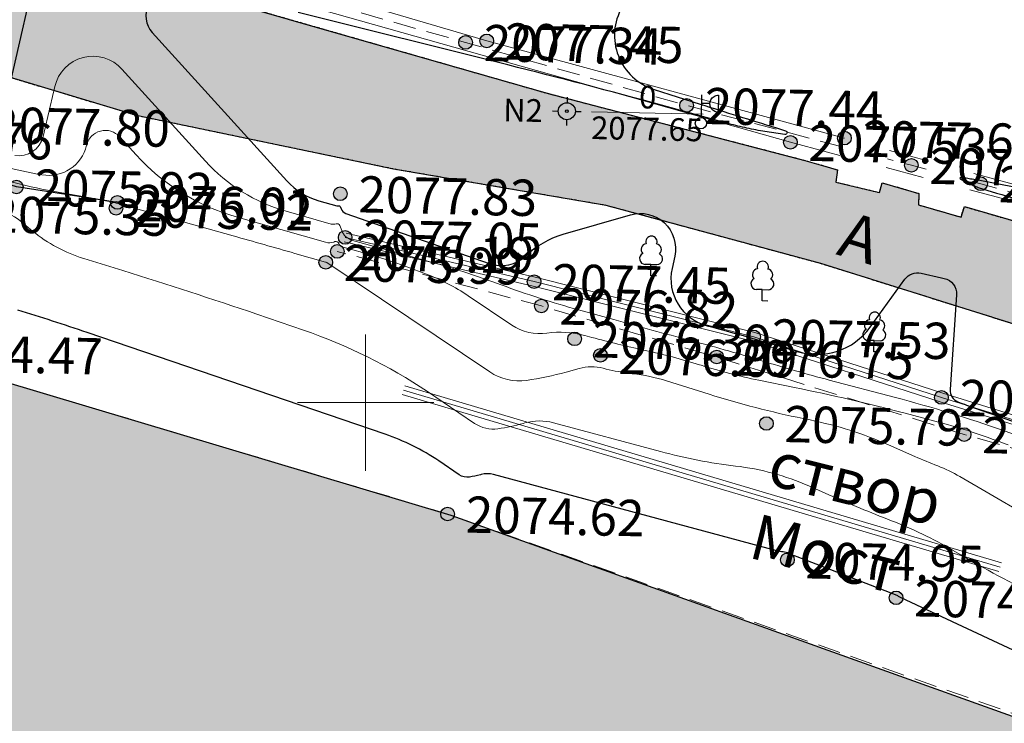
# Model space of a CAD drawing. Units: metres. Extents: x 4724 to 4963, y 51916 to 52283.
# Drawn here: x 4835 to 4878, y 52136 to 52167 of the extents above; entities that cross this region are included whole.
import ezdxf
from ezdxf.enums import TextEntityAlignment as Align

# ---------------------------------------------------------------- set-up
doc = ezdxf.new("R2010")
doc.units = ezdxf.units.M
for name, pattern in [('g_02x1', [3, 2, -1]), ('g_187', [8.200000002980232, 0, 0.2000000029802322, -8]), ('M5_001', [1.5, 1, -0.5])]:
    doc.linetypes.add(name, pattern=pattern)
for name, color, linetype in [('Eg.Situation.0', 7, 'Continuous'), ('Eg.Surface.01_Геодезические пункты', 7, 'Continuous'), ('Eg.Surface.07_Объекты электропередачи', 7, 'Continuous'), ('Eg.Surface.10_Границы покрытий и угодий', 7, 'Continuous'), ('Eg.Surface.11_Гидрография', 7, 'Continuous'), ('Eg.Surface.12_Рельеф', 7, 'Continuous'), ('Eg.Surface.13_Растительность', 7, 'Continuous'), ('Eg.Surface.14_Ограждения', 7, 'Continuous'), ('Eg.Surface.Горизонтали', 7, 'Continuous'), ('Eg.Surface.Отметки высоты поверхности', 7, 'Continuous'), ('Eg.Surface.Структурные линии', 7, 'Continuous'), ('Сетка', 7, 'Continuous')]:
    doc.layers.add(name, color=color, linetype=linetype)
doc.styles.add('D431.ttf', font='d431.ttf')
doc.styles.add('LIKE36', font='pragmai')
doc.styles.add('pragmai.shx', font='pragmai.shx')
doc.styles.get("Standard").update_dxf_attribs({"font": 'SPDS.shx', "oblique": 15, "height": 2})
doc.linetypes.add('g_473', pattern='A,0,-7.5,[25,GUGK_2005.shx,S=0.800000011920929,R=0,X=0,Y=-0.4000000059604645],-0.5,[25,GUGK_2005.shx,S=0.800000011920929,R=0,X=0,Y=-0.4000000059604645],0', length=8)

# ---------------------------------------------------------------- blocks, each defined once
blk = doc.blocks.new('g_005_1')
h = blk.add_hatch(color=255)
edge = h.paths.add_edge_path()
edge.add_arc((0, 0), 0.675000011920929, 0, 360.0002559047228)
edge = h.paths.add_edge_path(flags=16)
edge.add_arc((0, 0), 0.2000000029802322, 0, 360.0002559047228)
at = {"color": 0}
for p, q in [((0, 1.25), (0, 0.75)), ((-1.25, 0), (-0.75, 0)), ((0.75, 0), (1.25, 0)), ((0, -0.75), (0, -1.25))]:
    blk.add_line(p, q, dxfattribs=at)
for radius in [0.75, 0.125]:
    blk.add_circle((0, 0), radius, dxfattribs=at)
at = {"lineweight": 20, "style": 'LIKE36', "flags": 8}
blk.add_attdef('Номер пункта', text='', height=2, dxfattribs=at).set_placement((-1.967714564446192, 8.78917815851666e-17), align=Align.MIDDLE_RIGHT)
blk.add_attdef('Отметка центра и земли', text='', height=2, dxfattribs=at).set_placement((2.177346149458002, 0), align=Align.MIDDLE_LEFT)
blk = doc.blocks.new('altitude_mark')
at = {"linetype": 'ByBlock', "lineweight": -2}
blk.add_hatch(color=0, dxfattribs=at).paths.add_polyline_path([(-0.3, 0, 1), (0.3, 0, 1)])
at = {"color": 0, "linetype": 'ByBlock', "lineweight": -2}
blk.add_circle((0, 0), 0.3, dxfattribs=at)
at = {"color": 0, "linetype": 'ByBlock', "lineweight": 15, "flags": 12}
blk.add_attdef('number', text='', height=1.600000023841858, dxfattribs=at).set_placement((-0.5, -0), align=Align.MIDDLE_RIGHT)
blk.add_attdef('z', text='', height=1.600000023841858, dxfattribs=at).set_placement((0.5, 0), align=Align.MIDDLE_LEFT)
blk = doc.blocks.new('g_367_1')
at = {"color": 0, "flags": 128}
for points in [[(0, 0.99423149460381), (-0.513141325947899, 0.99423149460381)], [(0, 0.99423149460381), (0.513141325947899, 0.99423149460381)], [(0, 0), (0, 0.99423149460381)], [(0.5, 0), (0, 0)]]:
    blk.add_lwpolyline(points, dxfattribs=at)
at = {"color": 0}
for centre, start, end in [((0, 3), 90.0000025044782, 202.241969625969), ((0, 3), 337.7580454009, 90.0000025044782), ((-0.393723183091652, 2.31553474191162), 97.9406506599408, 227.819662029833), ((0.393723183091652, 2.31553474191162), 312.180352997036, 82.0593543490156), ((-0.513141325947799, 1.49423149460381), 115.634597214317, 270.000000683245), ((0.513141325947799, 1.49423149460381), 270.000000683245, 64.36540779463898)]:
    blk.add_arc(centre, 0.5, start, end, dxfattribs=at)
blk = doc.blocks.new('g_111_1b')
h = blk.add_hatch(color=0)
edge = h.paths.add_edge_path()
edge.add_arc((0, 0), 0.5, 0, 360.0000100179126)
at = {"color": 0, "flags": 128}
for points in [[(0, 2.5), (3.061515884555943e-17, 0.5)], [(0.75, 1.75), (0, 1.75)]]:
    blk.add_lwpolyline(points, dxfattribs=at)
blk.add_lwpolyline([(1.5, 1), (1.397875013177815, 1.006985540472752), (1.297652421632232, 1.027812034489151), (1.201199182615319, 1.06209152387091), (1.110312037473424, 1.109185446590134), (1.02668404175546, 1.168216531971686), (0.9518730267914064, 1.23808514258601), (0.887272580242168, 1.31748975841385), (0.8340860861982182, 1.404951221701637), (0.7933043084108844, 1.498840290871761), (0.7656869342382577, 1.597407990210525), (0.7517484231070956, 1.698818189976497), (0.75, 1.75), (0.7517484231070957, 1.801181810023504), (0.765686934238258, 1.902592009789476), (0.7933043084108848, 2.00115970912824), (0.8340860861982188, 2.095048778298365), (0.8872725802421687, 2.182510241586151), (0.9518730267914072, 2.261914857413991), (1.026684041755461, 2.331783468028315), (1.110312037473425, 2.390814553409867), (1.201199182615319, 2.43790847612909), (1.297652421632232, 2.472187965510849), (1.397875013177815, 2.493014459527248), (1.5, 2.5)], close=True, dxfattribs=at)
at = {"color": 0}
blk.add_circle((0, 0), 0.5, dxfattribs=at)
blk = doc.blocks.new('axes_intersection')
at = {"color": 92, "linetype": 'ByBlock', "lineweight": -2}
for p, q in [((0, -3), (0, 3)), ((-3, 0), (3, 0))]:
    blk.add_line(p, q, dxfattribs=at)

msp = doc.modelspace()

# ---------------------------------------------------------------- hatches: boundary and pattern name
at = {"true_color": 0xffbdff}
h = msp.add_hatch(color=211, dxfattribs=at)
h.dxf.hatch_style = 1
h.paths.add_polyline_path([(4889.734605610864, 52190.60459123739), (4889.38368699004, 52190.48140099832), (4889.1461200123, 52184.20872388967), (4888.831683993833, 52173.82721124776), (4888.071798027056, 52159.04141985067), (4886.510850012796, 52157.42352281698), (4886.454662043702, 52156.73114453328), (4886.198880390149, 52156.19620958289), (4885.356259540539, 52156.17251268347), (4883.623685077649, 52156.53797594031), (4876.384122089367, 52158.63825670203), (4876.231991962414, 52158.17689195593), (4874.356595233899, 52158.71712938269), (4874.379056171399, 52159.21995225867), (4872.756009296399, 52159.69082323035), (4872.637448505383, 52159.26122728308), (4870.715756610852, 52159.72428575476), (4870.785184101086, 52160.26258531531), (4856.333749959871, 52164.11428232168), (4835.030820087414, 52170.22814622839), (4811.078030780774, 52177.85027757605), (4810.24744471348, 52178.22238709868), (4810.216984680927, 52174.39321803778), (4812.494275001953, 52173.78039282824), (4819.012493996093, 52172.4223043349), (4821.098507790039, 52171.71242922809), (4822.002896217773, 52169.35419959094), (4827.900479225586, 52166.26403540637), (4839.964348701904, 52162.63845795657), (4851.226097969482, 52160.29627031352), (4860.594849495361, 52158.69203228023), (4870.059853462646, 52156.12525135543), (4878.658570198486, 52153.43013137843), (4884.026082901428, 52152.62934917476), (4888.149977354477, 52153.1437081721), (4890.248019961784, 52154.93042820956), (4890.969098032015, 52156.47974763998), (4891.493156970041, 52158.18378435262), (4891.85999900152, 52162.71914087423), (4892.148231089609, 52169.29934297689), (4892.384058058756, 52176.56115900167), (4895.118993103998, 52176.97897611745), (4895.747864068048, 52176.97897611745), (4895.759094059961, 52175.64196287283), (4898.948368847864, 52175.52211843618), (4899.038207829492, 52176.85538564809), (4905.472907841699, 52176.7430323232), (4908.051494420069, 52176.6829756368), (4908.15630513479, 52177.49192510732), (4917.904746830957, 52177.15673624166), (4919.787082493799, 52177.18241678365), (4920.112211049097, 52176.77152238973), (4920.403119862573, 52175.92405115255), (4920.441945851343, 52174.64461027273), (4923.223890126245, 52174.60700594076), (4923.254602253931, 52176.99005781301), (4923.149789631861, 52179.16223608144), (4919.541267216699, 52179.16223608144), (4914.245460331934, 52179.20249735006), (4908.769038975733, 52179.51708780416), (4906.043931782739, 52179.72681509145), (4905.87922650625, 52179.9253080953), (4903.954109967249, 52180.0622719396), (4898.985172093408, 52180.1216601003), (4892.711432993906, 52180.49617277273), (4892.726405919092, 52183.522241937), (4893.010895073908, 52187.4999760259), (4893.981475174921, 52187.52672706731), (4901.485149205225, 52187.2972038854), (4907.177610219019, 52186.97833310255), (4907.059076130884, 52189.59872995504), (4907.021462, 52190.430277), (4912.911782, 52193.599196), (4916.924578740234, 52196.02604070459), (4921.536302, 52199.127015), (4920.925509526367, 52203.42552343164), (4915.141203953857, 52199.78806081568), (4907.620952, 52196.930523), (4899.602843358154, 52193.99434057032), (4892.370822026367, 52191.53003850733)])
h = msp.add_hatch(color=256)
h.set_gradient(color1=(0, 255, 255), color2=(0, 255, 255), tint=1)
h.paths.add_polyline_path([(4810.091953769061, 52158.67542461251), (4813.206957902344, 52157.42609192945), (4829.744036759766, 52152.22408511258), (4853.752343162586, 52145.03947138518), (4884.016717244996, 52134.20096780804), (4905.047224926281, 52126.34447095735), (4920.553591813476, 52118.89872529126), (4924.339, 52117.574), (4926.522160534404, 52116.70916550406), (4926.635057111855, 52076.8827028215), (4912.385373, 52078.873377), (4894.909507605469, 52080.53512957862), (4861.095146033203, 52088.05430224707), (4848.261616, 52090.366303), (4824.304496619141, 52095.41348651221), (4813.699302527344, 52097.76678088477), (4809.610704092856, 52098.17692161395)])

# ---------------------------------------------------------------- linework, layer by layer
at = {"flags": 128}
msp.add_lwpolyline([(4810.091953769061, 52158.67542461251), (4813.206957902344, 52157.42609192945), (4829.744036759766, 52152.22408511258), (4853.752343162586, 52145.03947138518), (4884.016717244996, 52134.20096780804), (4905.047224926281, 52126.34447095735), (4920.553591813476, 52118.89872529126), (4924.339, 52117.574), (4926.522160534404, 52116.70916550406), (4926.635057111855, 52076.8827028215), (4912.385373, 52078.873377), (4894.909507605469, 52080.53512957862), (4861.095146033203, 52088.05430224707), (4848.261616, 52090.366303), (4824.304496619141, 52095.41348651221), (4813.699302527344, 52097.76678088477), (4809.610704092856, 52098.17692161395), (4810.091953769059, 52158.67542461251)], close=True, dxfattribs=at)
at = {"layer": 'Eg.Surface.10_Границы покрытий и угодий', "color": 7, "linetype": 'g_187', "lineweight": 30, "ltscale": 0.5, "flags": 128}
for points in [[(4810.24744471348, 52178.22238709868), (4811.078030780774, 52177.85027757605), (4822.725308612805, 52174.15050950964), (4835.030820087414, 52170.22814622839), (4858.039609149914, 52163.62470689734), (4869.356991962414, 52160.67692247351), (4870.785184101086, 52160.26258531531), (4870.715756610852, 52159.72428575476), (4872.637448505383, 52159.26122728308), (4872.756009296399, 52159.69082323035), (4874.379056171399, 52159.21995225867), (4874.356595233899, 52158.71712938269), (4876.231991962414, 52158.17689195593), (4876.384122089367, 52158.63825670203), (4883.623685077649, 52156.53797594031), (4885.356259540539, 52156.17251268347), (4886.198880390149, 52156.19620958289), (4886.50533790968, 52156.49758592566), (4886.777219013195, 52157.36713853796)], [(4890.969098, 52156.479747), (4890.248019961784, 52154.93042820956), (4888.149977354477, 52153.1437081721), (4884.026082901428, 52152.62934917476), (4878.658570198486, 52153.43013137843), (4870.059853462646, 52156.12525135543), (4860.594849495361, 52158.69203228023), (4851.226097969482, 52160.29627031352), (4839.964348701904, 52162.63845795657), (4827.900479225586, 52166.26403540637), (4822.002896217773, 52169.35419959094), (4821.098507790039, 52171.71242922809), (4819.012493996093, 52172.4223043349), (4812.494275001953, 52173.78039282824), (4810.216984680927, 52174.39321803778)]]:
    msp.add_lwpolyline(points, dxfattribs=at)
at = {"layer": 'Eg.Surface.10_Границы покрытий и угодий', "color": 7, "linetype": 'Continuous', "lineweight": 30, "ltscale": 0.5}
for points in [[(4810.247444713479, 52178.22238709868, 2077.519272385218), (4811.078030780774, 52177.85027757605, 2077.527424390383), (4822.725308612805, 52174.15050950964, 2077.484367127486), (4835.030820087414, 52170.22814622839, 2077.454596991606), (4858.039609149914, 52163.62470689734, 2077.534705693789), (4869.356991962414, 52160.67692247351, 2077.526771600314), (4870.785184101086, 52160.26258531531, 2077.526138837405), (4870.715756610852, 52159.72428575476, 2077.525955374308), (4872.637448505383, 52159.26122728308, 2077.525392468043), (4872.756009296399, 52159.69082323035, 2077.525265629359), (4874.379056171399, 52159.21995225867, 2077.524546558924), (4874.356595233899, 52158.71712938269, 2077.524370009966), (4876.231991962414, 52158.17689195593, 2077.523800070353), (4876.384122089367, 52158.63825670203, 2077.523658211298), (4883.623685077649, 52156.53797594031, 2077.520450646944), (4885.356259540539, 52156.17251268347, 2077.549323852129), (4886.198880390149, 52156.19620958289, 2077.609191711016), (4886.50533790968, 52156.49758592566, 2077.58978563077), (4886.777219013195, 52157.36713853796, 2077.659588511057)], [(4810.247444713479, 52178.22238709868, 2077.519272385218), (4811.078030780774, 52177.85027757605, 2077.527424390383), (4822.725308612805, 52174.15050950964, 2077.484367127486), (4835.030820087414, 52170.22814622839, 2077.454596991606), (4858.039609149914, 52163.62470689734, 2077.534705693789), (4869.356991962414, 52160.67692247351, 2077.526771600314), (4870.785184101086, 52160.26258531531, 2077.526138837405), (4870.715756610852, 52159.72428575476, 2077.525955374308), (4872.637448505383, 52159.26122728308, 2077.525392468043), (4872.756009296399, 52159.69082323035, 2077.525265629359), (4874.379056171399, 52159.21995225867, 2077.524546558924), (4874.356595233899, 52158.71712938269, 2077.524370009966), (4876.231991962414, 52158.17689195593, 2077.523800070353), (4876.384122089367, 52158.63825670203, 2077.523658211298), (4883.623685077649, 52156.53797594031, 2077.520450646944), (4885.356259540539, 52156.17251268347, 2077.549323852129), (4886.198880390149, 52156.19620958289, 2077.609191711016), (4886.50533790968, 52156.49758592566, 2077.58978563077), (4886.777219013195, 52157.36713853796, 2077.659588511057)], [(4890.969098, 52156.479747, 2077.831), (4890.248019961784, 52154.93042820956, 2077.833001621761), (4888.149977354477, 52153.1437081721, 2077.934492334485), (4884.026082901428, 52152.62934917476, 2077.897414646804), (4878.658570198486, 52153.43013137843, 2077.490642547369), (4870.059853462646, 52156.12525135543, 2077.513514816523), (4860.594849495361, 52158.69203228023, 2077.558521270514), (4851.226097969482, 52160.29627031352, 2077.754775814474), (4839.964348701904, 52162.63845795657, 2076.791473299027), (4827.900479225586, 52166.26403540637, 2077.621448665619), (4822.002896217773, 52169.35419959094, 2077.689084052801), (4821.098507790039, 52171.71242922809, 2077.60768876946), (4819.012493996093, 52172.4223043349, 2077.610919803143), (4812.494275001953, 52173.78039282824, 2077.735565252364), (4810.216984680927, 52174.39321803778, 2077.794536690203)], [(4890.969098, 52156.479747, 2077.831), (4890.248019961784, 52154.93042820956, 2077.833001621761), (4888.149977354477, 52153.1437081721, 2077.934492334485), (4884.026082901428, 52152.62934917476, 2077.897414646804), (4878.658570198486, 52153.43013137843, 2077.490642547369), (4870.059853462646, 52156.12525135543, 2077.513514816523), (4860.594849495361, 52158.69203228023, 2077.558521270514), (4851.226097969482, 52160.29627031352, 2077.754775814474), (4839.964348701904, 52162.63845795657, 2076.791473299027), (4827.900479225586, 52166.26403540637, 2077.621448665619), (4822.002896217773, 52169.35419959094, 2077.689084052801), (4821.098507790039, 52171.71242922809, 2077.60768876946), (4819.012493996093, 52172.4223043349, 2077.610919803143), (4812.494275001953, 52173.78039282824, 2077.735565252364), (4810.216984680927, 52174.39321803778, 2077.794536690203)]]:
    msp.add_polyline3d(points, dxfattribs=at)
at = {"layer": 'Eg.Surface.11_Гидрография', "color": 92, "linetype": 'g_02x1', "lineweight": 20, "ltscale": 0.5, "flags": 128}
msp.add_lwpolyline([(4926.522160534404, 52116.70916550406), (4920.553591813476, 52118.89872529126), (4905.099719132812, 52126.48498704053), (4884.067278947266, 52134.34218575574), (4853.610888566406, 52145.08938672162), (4829.744036759766, 52152.22408511258), (4813.206957902344, 52157.42609192945), (4810.091953769061, 52158.67542461251)], dxfattribs=at)
at = {"layer": 'Eg.Surface.12_Рельеф', "color": 7, "linetype": 'M5_001', "lineweight": 20, "flags": 128}
for points in [[(4870.991245044114, 52161.27452263413), (4864.139580024125, 52163.0985305029), (4854.404222262742, 52165.87503799973), (4836.324897540452, 52170.9778269249), (4834.913272632005, 52171.41369423447)], [(4874.698226402739, 52160.28733696674), (4874.043013404349, 52160.46209972237), (4872.98686761711, 52160.7432603452)], [(4886.461191760448, 52157.03107346287), (4882.175669776348, 52158.25502599468), (4877.099819766429, 52159.64676798572), (4876.693002330211, 52159.75527704944)], [(4889.464956, 52144.880298), (4876.370824530273, 52148.59386811795), (4865.467641546875, 52152.01271091046), (4857.742955877929, 52154.26000819745), (4848.750703528076, 52156.6650641972)]]:
    msp.add_lwpolyline(points, dxfattribs=at)
at = {"layer": 'Eg.Surface.12_Рельеф', "color": 7, "linetype": 'Continuous', "lineweight": 20}
for points in [[(4871.096527302101, 52161.6585454266, 2077.630733), (4855.335547649696, 52165.94514363217, 2077.449141995867), (4836.360042774513, 52171.52634709286, 2077.478613005836), (4835.008976185158, 52171.92977612423, 2077.4661199766)], [(4834.854433199996, 52171.07684984453, 2077.423024043759), (4836.194472214813, 52170.67532544978, 2077.418748000023), (4868.716383120651, 52161.47359075792, 2077.531354002972), (4870.893060824508, 52160.89673986681, 2077.53079036655)], [(4874.816921632169, 52160.64366626821, 2077.574725656232), (4873.074709932684, 52161.11892083369, 2077.599634323662)], [(4872.930612554411, 52160.35675877739, 2077.53026275543), (4874.561365237097, 52159.92458552529, 2077.529840483734)], [(4886.570403124936, 52157.3514803337, 2077.459528), (4881.449896838315, 52158.83426985015, 2077.479892999771), (4876.80245688165, 52160.10203584899, 2077.546338149252)], [(4876.62007428263, 52159.37899755617, 2077.52930739578), (4886.465474139197, 52156.76982282778, 2077.526757999884)]]:
    msp.add_polyline3d(points, dxfattribs=at)
at = {"layer": 'Eg.Surface.14_Ограждения', "color": 7, "linetype": 'g_473', "lineweight": 20, "ltscale": 0.5, "flags": 128}
for points in [[(4892.879529, 52144.660456), (4885.063095093445, 52147.21048193994), (4875.367947579101, 52150.22960310998), (4867.096003533081, 52152.89998084131), (4857.422894478515, 52155.33234530511), (4849.097104073242, 52157.28185683313)], [(4851.6725907774, 52150.54988170187), (4877.951475665095, 52142.74783015768)]]:
    msp.add_lwpolyline(points, dxfattribs=at)
at = {"layer": 'Eg.Surface.14_Ограждения', "color": 7, "linetype": 'Continuous', "lineweight": 20, "ltscale": 0.5}
for points in [[(4892.94155925952, 52144.85059344592, 2078.095226), (4885.123845101074, 52147.40103703561, 2077.789500008274), (4875.428402901367, 52150.42025023523, 2077.462858985115), (4867.151171684936, 52153.09233504358, 2077.533317993332), (4857.470082283691, 52155.52670603814, 2077.453440020729), (4849.142701149658, 52157.47658949914, 2077.050183008362)], [(4892.81749874048, 52144.47031855407, 2078.095226), (4885.002345085815, 52147.01992684427, 2077.789500008274), (4875.307492256836, 52150.03895598474, 2077.462858985115), (4867.040835381225, 52152.70762663904, 2077.533317993332), (4857.37570667334, 52155.13798457208, 2077.453440020729), (4849.051506996826, 52157.08712416711, 2077.050183008362)], [(4851.729513839009, 52150.74161007028, 2075.382165507025), (4878.008398577693, 52142.9395587496, 2075.388440534084)], [(4851.615667715791, 52150.35815333347, 2075.382165507025), (4877.894552752497, 52142.55610156577, 2075.388440534084)]]:
    msp.add_polyline3d(points, dxfattribs=at)
at = {"layer": 'Eg.Surface.Горизонтали', "color": 6, "linetype": 'Continuous', "lineweight": 30, "ltscale": 0.5, "elevation": 2077.5, "flags": 128}
msp.add_lwpolyline([(4832.639482357973, 52161.93849193709, 0.03662175685167313), (4833.392956300929, 52161.74592452901), (4833.392956300929, 52161.74592452901, 0.3992200493812561), (4833.865059077805, 52162.05703053814), (4835.328407977766, 52168.35027848274, 0.3750939667224884), (4834.935640855982, 52169.08799224751), (4834.935640855982, 52169.08799224751, 0.4224897027015686), (4834.234509836204, 52168.76164542812), (4832.122649004495, 52162.70840140154, 0.4178060591220856), (4832.472717806056, 52161.99439102071)], format="xyb", close=True, dxfattribs=at)
at = {"layer": 'Eg.Surface.Горизонтали', "color": 6, "linetype": 'Continuous', "lineweight": 30, "ltscale": 0.5, "flags": 128}
for points, elevation in [([(4841.50679449673, 52168.13661056416, 0.6842825412750244), (4840.597661431026, 52166.31942861689), (4846.528179350937, 52159.77612984319, 0.1403612941503525), (4847.938129945948, 52158.90081268208), (4848.72370462495, 52158.67773581312, 0.1535350531339645), (4848.812384172633, 52158.68022018331), (4848.812384172633, 52158.68022018331, -0.4032515287399292), (4848.873159729221, 52158.65205881658), (4848.914768739894, 52158.54486709493, 0.2195521891117096), (4849.12565556996, 52158.34107936577), (4855.444677048608, 52156.13396700667, 0.280527651309967), (4857.066278978541, 52156.48123031514), (4857.066278978541, 52156.48123031514, -0.1195794120430946), (4858.703859504491, 52157.4186925121), (4861.670716900155, 52158.27793371239, -0.5684481859207153), (4863.61646132107, 52156.45839553731), (4863.498672112172, 52155.91871884937, 0.4012373983860016), (4865.043970628932, 52153.38838249104), (4865.043970628932, 52153.38838249104, -0.009782210923731327), (4868.987324933983, 52152.25889946081), (4869.017130418971, 52152.24972778218, 0.3212209045886993), (4872.227871458387, 52153.32478354023), (4873.755718902486, 52155.43762250819, -0.3008978664875031), (4874.472811266139, 52155.70766693013), (4874.472811266139, 52155.70766693013), (4875.368593839379, 52155.50320723533), (4875.494261308863, 52155.47452407735, -0.3687410056591034), (4876.02861233206, 52154.75660992406), (4875.749693936471, 52150.58076871109, 0.3266636431217194), (4876.096636339381, 52150.03321700948), (4876.096636339381, 52150.03321700948, 0.009861682541668415), (4876.849544844288, 52149.75426035993), (4881.537338831949, 52148.12180605136, -0.002920957747846842)], 2077.5), ([(4861.297453447535, 52167.43671661275, 0.4783790707588196), (4862.709123390538, 52163.80392200702), (4864.741838376121, 52163.15780289205, 0.002599613275378942), (4868.065088792994, 52162.12046676534), (4868.502447237028, 52161.98643895523, -0.9325567483901978), (4868.462076708033, 52161.81213241475), (4867.594146952589, 52161.95026226075, -0.01375190820544958), (4866.799437090113, 52162.09925323384), (4866.799437090113, 52162.09925323384, -0.01377059519290924), (4866.014128097335, 52162.29173834104), (4863.032557054713, 52163.11020141499, 0.005743556655943394), (4856.269036931801, 52164.88354923155), (4847.021215779265, 52167.19506702886, 0.03792960941791534)], 2077.5), ([(4879.337720774311, 52159.35418324108), (4877.131851253745, 52159.78008911318, 0.01641409285366535), (4876.857809587672, 52159.82372527974), (4876.857809587672, 52159.82372527974, -0.01506621297448874), (4876.583628046482, 52159.86662636153), (4876.530392965895, 52159.87660757088, 0.03183433413505554), (4876.218000932887, 52159.91481262105), (4876.218000932887, 52159.91481262105, 0.8188243508338928), (4876.20221174958, 52159.85464041406), (4876.562673144508, 52159.67820790697, -4.580025688483147e-06), (4876.773466631129, 52159.57502990621), (4876.773466631129, 52159.57502990621, 0.03888750076293945), (4876.990976451126, 52159.48879242189), (4877.800852342799, 52159.23850875752, 0.009890674613416195), (4879.655379152265, 52158.70533502313)], 2077.5), ([(4883.707103792254, 52136.66780804479), (4873.600358601838, 52141.39443102105, -0.0224039051681757), (4873.475393816188, 52141.45984702962), (4873.475393816188, 52141.45984702962, 0.03940853476524353), (4873.348545945007, 52141.52085192008), (4869.013970858447, 52143.19957552206, -0.01117075514048338), (4868.690981432154, 52143.33303695577), (4868.661223665999, 52143.34611876604, 0.0741012915968895), (4868.389696642115, 52143.42017036336), (4868.389696642115, 52143.42017036336, -0.03618526831269264), (4868.111031720114, 52143.47395234372), (4855.632282264887, 52146.83360031639, 0.1347502171993256), (4855.088774248316, 52146.83094077962), (4855.054651138873, 52146.82139472188, -0.03238527849316597), (4854.57353453274, 52146.71983772176), (4854.57353453274, 52146.71983772176, -0.1860288977622986), (4854.125292946549, 52146.82222572317), (4853.224421068385, 52147.42857414144, 0.06586110591888428), (4850.858470301931, 52148.60340307875), (4837.731598437202, 52153.09025441228, 0.007373814471065998), (4834.681847139552, 52154.08269744771)], 2075)]:
    msp.add_lwpolyline(points, format="xyb", dxfattribs=dict(at, elevation=elevation))
at = {"layer": 'Eg.Surface.Горизонтали', "color": 42, "linetype": 'Continuous', "lineweight": 20, "ltscale": 0.5, "flags": 128}
for points, elevation in [([(4834.536922975733, 52160.89976364034, 0.3992194533348083), (4835.790658908608, 52161.72595181738), (4836.303177400782, 52163.93007903951, -0.6051577925682068), (4839.265233126135, 52164.69880548368), (4842.938318710262, 52160.64619270985, 0.1403614282608032), (4846.497820421412, 52158.43640571492), (4848.481049267763, 52157.87323656091, 0.153519481420517), (4848.704927965357, 52157.87950187581), (4848.704927965357, 52157.87950187581, -0.4032351970672607), (4848.858361046801, 52157.80840010862), (4848.946335359767, 52157.58176093953, 0.2374898493289948), (4849.424437547837, 52157.1502776362), (4852.575956439667, 52156.28536057249, -0.0218774639070034), (4855.975180193141, 52155.19050460713), (4855.975180193141, 52155.19050460713, 0.02112682349979877), (4859.372976554285, 52154.09047803177), (4860.929852965555, 52153.65817330616, 0.002864015055820346), (4864.29933027859, 52152.74331146138), (4864.495658830448, 52152.69121103342, -0.009782219305634499), (4867.461100145533, 52151.84182792561), (4867.461100145533, 52151.84182792561, 0.01011836156249046), (4870.427072079411, 52150.99444976886), (4873.337739910228, 52150.22622246394, -0.01926534250378609), (4878.130560442164, 52148.76158958333), (4878.130560442164, 52148.76158958333, -0.002920811763033271), (4882.857130326268, 52147.08460640537)], 2077), ([(4878.314967795019, 52148.14149736804, 0.002920788945630193), (4876.898272081568, 52148.64413886922), (4876.898272081568, 52148.64413886922, 0.01926502771675587), (4875.461719354133, 52149.08313355517), (4873.76775984402, 52149.53023010152, 0.01432996056973934), (4868.893742796338, 52150.66832924059), (4867.328022519579, 52150.98691500693, -0.02602924220263958), (4864.781008287623, 52151.64482742207), (4864.706700569485, 52151.66820722257, 0.02245556935667992), (4862.313982530787, 52152.3045297231), (4862.253524611237, 52152.31773359283, -0.01209529489278793), (4859.966623827174, 52152.87546401875), (4859.650335382958, 52152.96075617908, 0.1020213142037392), (4857.988905473902, 52153.0606637563), (4857.988905473902, 52153.0606637563, -0.1860270649194717), (4856.442968709946, 52153.41379333819), (4854.516043768185, 52154.71074340187, 0.02705726027488708), (4853.625732942774, 52155.24239021199), (4853.625732942774, 52155.24239021199, 0.03222928941249847), (4852.679377636643, 52155.66475883248), (4851.818458765962, 52155.9842442421, 0.02187751419842243), (4849.864931627467, 52156.61345535176), (4849.006265043017, 52156.84911140137, -0.2374874502420425), (4848.824911638453, 52157.01277976888), (4848.824911638453, 52157.01277976888, 0.4032290875911713), (4848.64617750902, 52157.09560642474), (4848.597469850733, 52157.07877975362, -0.1535166203975677), (4848.238395671714, 52157.06873309665), (4844.290757668641, 52158.18972883654, -0.1403614729642868), (4839.883738084986, 52160.92566924947), (4839.163756964588, 52161.72004440177, 0.6051579713821411), (4837.703758760646, 52161.34113937276), (4837.703758760646, 52161.34113937276, -0.3992193937301636), (4835.735198942465, 52160.04389577273), (4835.680889650538, 52160.05361038106, -0.03662265837192535), (4832.432457885277, 52160.88381943247)], 2076.5), ([(4832.684801254004, 52160.23720583542, 0.03662238642573357), (4836.455408617213, 52159.27353912251), (4838.03401706411, 52158.99116202301, -0.007764414884150028), (4838.716021105006, 52158.85820632832), (4838.716021105006, 52158.85820632832, -0.01657011546194553), (4839.390460758843, 52158.69230204602), (4844.161393672738, 52157.34960618811, -0.0005866726278327405), (4846.884132906153, 52156.57988983052), (4848.238495269426, 52156.19529589057, 0.1535420119762421), (4848.25149206753, 52156.19566017049), (4848.25149206753, 52156.19566017049, -0.2071236670017242), (4848.263964615937, 52156.19471361351), (4848.284506365016, 52156.18390899556, -0.02705742232501507), (4848.335987906825, 52156.15316693734), (4855.469858847731, 52151.35159042833, 0.1860270947217941), (4857.089724107936, 52150.9815736379), (4857.089724107936, 52150.9815736379, 0.03238624334335327), (4858.828394009278, 52151.34857468527), (4859.401831962733, 52151.5089944334, -0.1347488462924957), (4860.464575334742, 52151.51419502156), (4860.464575334742, 52151.51419502156, 0.03618590906262398), (4861.543840411654, 52151.30590297289), (4861.76001600857, 52151.28020721333, -0.04666338488459587), (4863.256660730723, 52150.95875260774), (4865.134497551583, 52150.36792022632, 0.02602906711399555), (4869.270666643336, 52149.29951721089), (4869.583284742257, 52149.23590694321, -0.05341355130076408), (4873.032537981227, 52148.14066368001), (4874.200358814349, 52147.62726838722, 0.01117266528308392), (4875.205919786647, 52147.2117601003), (4875.205919786647, 52147.2117601003, -0.03941720724105835), (4876.183638303805, 52146.74152640229), (4880.361008585767, 52144.31026140395, 0.02241229265928268)], 2076), ([(4879.915843939702, 52141.35081492724, -0.02241246215999126), (4876.31971220608, 52143.23337989705), (4875.856378061684, 52143.5030444439, 0.03941729292273521), (4873.169302507594, 52144.79539352315), (4873.169302507594, 52144.79539352315, -0.01117259729653597), (4870.405706786306, 52145.93733925167), (4869.522383442511, 52146.32566384476, 0.07410446554422379), (4866.299482866481, 52147.20462280171), (4866.299482866481, 52147.20462280171, -0.03618674725294113), (4862.991854126481, 52147.84298008692), (4858.27408978427, 52149.11314046435, 0.1347494870424271), (4857.020247026637, 52149.10700660603), (4856.941518749267, 52149.08498232691, -0.03238625079393387), (4855.831625505641, 52148.85070472615), (4855.831625505641, 52148.85070472615, -0.1860272586345673), (4854.797572429065, 52149.08690834686), (4852.719332262232, 52150.48570686238, 0.06586118787527084), (4847.261275742687, 52153.1959423508), (4845.200829091793, 52153.90021636714, 0.007373803295195103), (4839.299225374415, 52155.82070213216), (4837.583547027561, 52156.35116465331, -0.09642744064331055), (4835.32109312649, 52157.56410652059), (4834.758702088946, 52158.02298195753, 0.1196272075176239), (4833.738689943507, 52158.511007842)], 2075.5)]:
    msp.add_lwpolyline(points, format="xyb", dxfattribs=dict(at, elevation=elevation))
at = {"layer": 'Eg.Surface.Структурные линии', "linetype": 'Continuous', "lineweight": -3}
msp.add_polyline3d([(4839.065126, 52158.824683, 2076.014), (4834.612535, 52159.50508, 2075.923536), (4827.524177, 52161.697118, 2075.759867), (4823.271161, 52162.780243, 2076.864859), (4817.774462, 52164.730512, 2077.754), (4810.89231, 52166.14889, 2078.075493), (4810.151964380497, 52166.21943416842, 2078.116158408644)], dxfattribs=at)

# ---------------------------------------------------------------- block references
at = {"layer": 'Eg.Surface.01_Геодезические пункты', "linetype": 'Continuous'}
ref = msp.add_blockref('g_005_1', (4858.864, 52162.844, 2077.646), dxfattribs=dict(at, xscale=0.5, yscale=0.5, zscale=0.5, rotation=358.7528174754684))
ref.add_attrib('Номер пункта', 'N2', (4856.053021914805, 52162.40507898792), dxfattribs={"color": 7, "lineweight": 20, "ltscale": 0.5, "height": 1, "rotation": 358.7528174754684, "style": 'pragmai.shx', "flags": 8})
at = {"layer": 'Eg.Surface.07_Объекты электропередачи', "color": 0, "linetype": 'Continuous', "xscale": 0.5, "yscale": 0.5, "zscale": 0.5, "rotation": 358.7528174754684}
msp.add_blockref('g_111_1b', (4864.772455116196, 52162.31568093243, 2077.530390883889), dxfattribs=at)
at = {"layer": 'Eg.Surface.13_Растительность', "linetype": 'Continuous', "xscale": 0.5, "yscale": 0.5, "zscale": 0.5, "rotation": 358.7528174754684}
for p in [(4862.559123968269, 52155.59245507205, 2076.139995654304), (4867.463877645141, 52154.48403616202, 2076.139995654304), (4872.396341794758, 52152.23948786921, 2076.139995654304)]:
    msp.add_blockref('g_367_1', p, dxfattribs=at)
at = {"layer": 'Eg.Surface.Отметки высоты поверхности', "color": 5, "linetype": 'Continuous', "lineweight": -3}
ref = msp.add_blockref('altitude_mark', (4854.404221829637, 52165.87503793747, 2077.337282), dxfattribs=dict(at, rotation=358.7528174754684))
ref.add_attrib('z', '2077.34', dxfattribs={"layer": '0', "color": 5, "linetype": 'ByBlock', "lineweight": 15, "ltscale": 0.5, "height": 1.600000023841858, "rotation": 358.7528174754684, "style": 'D431.ttf', "flags": 12}).set_placement((4855.204032327884, 52165.85762535906, -2077.337282), align=Align.MIDDLE_LEFT)
ref = msp.add_blockref('altitude_mark', (4855.33554781004, 52165.94514364708, 2077.449142), dxfattribs=dict(at, rotation=358.7528174754684))
ref.add_attrib('z', '2077.45', dxfattribs={"layer": '0', "color": 5, "linetype": 'ByBlock', "lineweight": 15, "ltscale": 0.5, "height": 1.600000023841858, "rotation": 358.7528174754684, "style": 'D431.ttf', "flags": 12}).set_placement((4856.135358308287, 52165.92773106867, -2077.449142), align=Align.MIDDLE_LEFT)
ref = msp.add_blockref('altitude_mark', (4864.139580240357, 52163.09853049371, 2077.437047), dxfattribs=dict(at, rotation=358.7528174754684))
ref.add_attrib('z', '2077.44', dxfattribs={"layer": '0', "color": 5, "linetype": 'ByBlock', "lineweight": 15, "ltscale": 0.5, "height": 1.600000023841858, "rotation": 358.7528174754684, "style": 'D431.ttf', "flags": 12}).set_placement((4864.939390738606, 52163.0811179153, -2077.437047), align=Align.MIDDLE_LEFT)
ref = msp.add_blockref('altitude_mark', (4832.702, 52162.257, 2077.802), dxfattribs=dict(at, rotation=358.7528174754684))
ref.add_attrib('z', '2077.80', dxfattribs={"layer": '0', "color": 5, "linetype": 'ByBlock', "lineweight": 15, "ltscale": 0.5, "height": 1.600000023841858, "rotation": 358.7528174754684, "style": 'D431.ttf', "flags": 12}).set_placement((4833.501810498249, 52162.23958742159, -2077.802), align=Align.MIDDLE_LEFT)
ref = msp.add_blockref('altitude_mark', (4827.524177, 52161.697118, 2075.759867), dxfattribs=dict(at, rotation=358.7528174754684))
ref.add_attrib('z', '2075.76', dxfattribs={"layer": '0', "color": 5, "linetype": 'ByBlock', "lineweight": 15, "ltscale": 0.5, "height": 1.600000023841858, "rotation": 358.7528174754684, "style": 'D431.ttf', "flags": 12}).set_placement((4828.323987498249, 52161.67970542159, -2075.759867), align=Align.MIDDLE_LEFT)
ref = msp.add_blockref('altitude_mark', (4868.716382782291, 52161.47359119143, 2077.531354), dxfattribs=dict(at, rotation=358.7528174754684))
ref.add_attrib('z', '2077.53', dxfattribs={"layer": '0', "color": 5, "linetype": 'ByBlock', "lineweight": 15, "ltscale": 0.5, "height": 1.600000023841858, "rotation": 358.7528174754684, "style": 'D431.ttf', "flags": 12}).set_placement((4869.516193280539, 52161.45617861302, -2077.531354), align=Align.MIDDLE_LEFT)
ref = msp.add_blockref('altitude_mark', (4871.096527302101, 52161.6585454266, 2077.630733), dxfattribs=dict(at, rotation=358.7528174754684))
ref.add_attrib('z', '2077.63', dxfattribs={"layer": '0', "color": 5, "linetype": 'ByBlock', "lineweight": 15, "ltscale": 0.5, "height": 1.600000023841858, "rotation": 358.7528174754684, "style": 'D431.ttf', "flags": 12}).set_placement((4871.896337800348, 52161.64113284819, -2077.630733), align=Align.MIDDLE_LEFT)
ref = msp.add_blockref('altitude_mark', (4874.043013378154, 52160.46209972868, 2077.54858), dxfattribs=dict(at, rotation=358.7528174754684))
ref.add_attrib('z', '2077.55', dxfattribs={"layer": '0', "color": 5, "linetype": 'ByBlock', "lineweight": 15, "ltscale": 0.5, "height": 1.600000023841858, "rotation": 358.7528174754684, "style": 'D431.ttf', "flags": 12}).set_placement((4874.842823876401, 52160.44468715027, -2077.54858), align=Align.MIDDLE_LEFT)
ref = msp.add_blockref('altitude_mark', (4877.09982, 52159.646768, 2077.474977), dxfattribs=dict(at, rotation=358.7528174754684))
ref.add_attrib('z', '2077.47', dxfattribs={"layer": '0', "color": 5, "linetype": 'ByBlock', "lineweight": 15, "ltscale": 0.5, "height": 1.600000023841858, "rotation": 358.7528174754684, "style": 'D431.ttf', "flags": 12}).set_placement((4877.899630498247, 52159.62935542159, -2077.474977), align=Align.MIDDLE_LEFT)
ref = msp.add_blockref('altitude_mark', (4834.612535, 52159.50508, 2075.923536), dxfattribs=dict(at, rotation=358.7528174754684))
ref.add_attrib('z', '2075.92', dxfattribs={"layer": '0', "color": 5, "linetype": 'ByBlock', "lineweight": 15, "ltscale": 0.5, "height": 1.600000023841858, "rotation": 358.7528174754684, "style": 'D431.ttf', "flags": 12}).set_placement((4835.412345498249, 52159.48766742159, -2075.923536), align=Align.MIDDLE_LEFT)
ref = msp.add_blockref('altitude_mark', (4848.882869, 52159.205435, 2077.827964), dxfattribs=dict(at, rotation=358.7528174754684))
ref.add_attrib('z', '2077.83', dxfattribs={"layer": '0', "color": 5, "linetype": 'ByBlock', "lineweight": 15, "ltscale": 0.5, "height": 1.600000023841858, "rotation": 358.7528174754684, "style": 'D431.ttf', "flags": 12}).set_placement((4849.682679498247, 52159.18802242159, -2077.827964), align=Align.MIDDLE_LEFT)
ref = msp.add_blockref('altitude_mark', (4839.065126, 52158.824683, 2076.014), dxfattribs=dict(at, rotation=358.7528174754684))
ref.add_attrib('z', '2076.01', dxfattribs={"layer": '0', "color": 5, "linetype": 'ByBlock', "lineweight": 15, "ltscale": 0.5, "height": 1.600000023841858, "rotation": 358.7528174754684, "style": 'D431.ttf', "flags": 12}).set_placement((4839.864936498248, 52158.80727042159, -2076.014), align=Align.MIDDLE_LEFT)
ref = msp.add_blockref('altitude_mark', (4832.672, 52158.33, 2075.354), dxfattribs=dict(at, rotation=358.7528174754684))
ref.add_attrib('z', '2075.35', dxfattribs={"layer": '0', "color": 5, "linetype": 'ByBlock', "lineweight": 15, "ltscale": 0.5, "height": 1.600000023841858, "rotation": 358.7528174754684, "style": 'D431.ttf', "flags": 12}).set_placement((4833.471810498247, 52158.31258742159, -2075.354), align=Align.MIDDLE_LEFT)
ref = msp.add_blockref('altitude_mark', (4839.003166, 52158.565241, 2075.919032), dxfattribs=dict(at, rotation=358.7528174754684))
ref.add_attrib('z', '2075.92', dxfattribs={"layer": '0', "color": 5, "linetype": 'ByBlock', "lineweight": 15, "ltscale": 0.5, "height": 1.600000023841858, "rotation": 358.7528174754684, "style": 'D431.ttf', "flags": 12}).set_placement((4839.802976498248, 52158.54782842159, -2075.919032), align=Align.MIDDLE_LEFT)
ref = msp.add_blockref('altitude_mark', (4849.097104, 52157.281857, 2077.050183), dxfattribs=dict(at, rotation=358.7528174754684))
ref.add_attrib('z', '2077.05', dxfattribs={"layer": '0', "color": 5, "linetype": 'ByBlock', "lineweight": 15, "ltscale": 0.5, "height": 1.600000023841858, "rotation": 358.7528174754684, "style": 'D431.ttf', "flags": 12}).set_placement((4849.896914498249, 52157.26444442159, -2077.050183), align=Align.MIDDLE_LEFT)
ref = msp.add_blockref('altitude_mark', (4848.750705, 52156.665064, 2076.194437), dxfattribs=dict(at, rotation=358.7528174754684))
ref.add_attrib('z', '2076.19', dxfattribs={"layer": '0', "color": 5, "linetype": 'ByBlock', "lineweight": 15, "ltscale": 0.5, "height": 1.600000023841858, "rotation": 358.7528174754684, "style": 'D431.ttf', "flags": 12}).set_placement((4849.550515498249, 52156.64765142159, -2076.194437), align=Align.MIDDLE_LEFT)
ref = msp.add_blockref('altitude_mark', (4848.242992, 52156.18372, 2075.994104), dxfattribs=dict(at, rotation=358.7528174754684))
ref.add_attrib('z', '2075.99', dxfattribs={"layer": '0', "color": 5, "linetype": 'ByBlock', "lineweight": 15, "ltscale": 0.5, "height": 1.600000023841858, "rotation": 358.7528174754684, "style": 'D431.ttf', "flags": 12}).set_placement((4849.042802498248, 52156.16630742159, -2075.994104), align=Align.MIDDLE_LEFT)
ref = msp.add_blockref('altitude_mark', (4857.422893, 52155.332345, 2077.45344), dxfattribs=dict(at, rotation=358.7528174754684))
ref.add_attrib('z', '2077.45', dxfattribs={"layer": '0', "color": 5, "linetype": 'ByBlock', "lineweight": 15, "ltscale": 0.5, "height": 1.600000023841858, "rotation": 358.7528174754684, "style": 'D431.ttf', "flags": 12}).set_placement((4858.222703498247, 52155.31493242159, -2077.45344), align=Align.MIDDLE_LEFT)
ref = msp.add_blockref('altitude_mark', (4857.742955, 52154.260008, 2076.816725), dxfattribs=dict(at, rotation=358.7528174754684))
ref.add_attrib('z', '2076.82', dxfattribs={"layer": '0', "color": 5, "linetype": 'ByBlock', "lineweight": 15, "ltscale": 0.5, "height": 1.600000023841858, "rotation": 358.7528174754684, "style": 'D431.ttf', "flags": 12}).set_placement((4858.542765498247, 52154.24259542159, -2076.816725), align=Align.MIDDLE_LEFT)
ref = msp.add_blockref('altitude_mark', (4859.204, 52152.811, 2076.391), dxfattribs=dict(at, rotation=358.7528174754684))
ref.add_attrib('z', '2076.39', dxfattribs={"layer": '0', "color": 5, "linetype": 'ByBlock', "lineweight": 15, "ltscale": 0.5, "height": 1.600000023841858, "rotation": 358.7528174754684, "style": 'D431.ttf', "flags": 12}).set_placement((4860.003810498247, 52152.79358742159, -2076.391), align=Align.MIDDLE_LEFT)
ref = msp.add_blockref('altitude_mark', (4867.096003, 52152.899981, 2077.533318), dxfattribs=dict(at, rotation=358.7528174754684))
ref.add_attrib('z', '2077.53', dxfattribs={"layer": '0', "color": 5, "linetype": 'ByBlock', "lineweight": 15, "ltscale": 0.5, "height": 1.600000023841858, "rotation": 358.7528174754684, "style": 'D431.ttf', "flags": 12}).set_placement((4867.895813498247, 52152.88256842159, -2077.533318), align=Align.MIDDLE_LEFT)
ref = msp.add_blockref('altitude_mark', (4829.744052, 52152.224085, 2074.465303), dxfattribs=dict(at, rotation=358.7528174754684))
ref.add_attrib('z', '2074.47', dxfattribs={"layer": '0', "color": 5, "linetype": 'ByBlock', "lineweight": 15, "ltscale": 0.5, "height": 1.600000023841858, "rotation": 358.7528174754684, "style": 'D431.ttf', "flags": 12}).set_placement((4830.543862498247, 52152.20667242159, -2074.465303), align=Align.MIDDLE_LEFT)
ref = msp.add_blockref('altitude_mark', (4860.344, 52152.085, 2076.09), dxfattribs=dict(at, rotation=358.7528174754684))
ref.add_attrib('z', '2076.09', dxfattribs={"layer": '0', "color": 5, "linetype": 'ByBlock', "lineweight": 15, "ltscale": 0.5, "height": 1.600000023841858, "rotation": 358.7528174754684, "style": 'D431.ttf', "flags": 12}).set_placement((4861.143810498247, 52152.06758742159, -2076.09), align=Align.MIDDLE_LEFT)
ref = msp.add_blockref('altitude_mark', (4865.467641, 52152.012711, 2076.750462), dxfattribs=dict(at, rotation=358.7528174754684))
ref.add_attrib('z', '2076.75', dxfattribs={"layer": '0', "color": 5, "linetype": 'ByBlock', "lineweight": 15, "ltscale": 0.5, "height": 1.600000023841858, "rotation": 358.7528174754684, "style": 'D431.ttf', "flags": 12}).set_placement((4866.267451498247, 52151.99529842159, -2076.750462), align=Align.MIDDLE_LEFT)
ref = msp.add_blockref('altitude_mark', (4875.367947, 52150.229603, 2077.462859), dxfattribs=dict(at, rotation=358.7528174754684))
ref.add_attrib('z', '2077.46', dxfattribs={"layer": '0', "color": 5, "linetype": 'ByBlock', "lineweight": 15, "ltscale": 0.5, "height": 1.600000023841858, "rotation": 358.7528174754684, "style": 'D431.ttf', "flags": 12}).set_placement((4876.167757498247, 52150.21219042159, -2077.462859), align=Align.MIDDLE_LEFT)
ref = msp.add_blockref('altitude_mark', (4867.657, 52149.08, 2075.788), dxfattribs=dict(at, rotation=358.7528174754684))
ref.add_attrib('z', '2075.79', dxfattribs={"layer": '0', "color": 5, "linetype": 'ByBlock', "lineweight": 15, "ltscale": 0.5, "height": 1.600000023841858, "rotation": 358.7528174754684, "style": 'D431.ttf', "flags": 12}).set_placement((4868.456810498247, 52149.06258742159, -2075.788), align=Align.MIDDLE_LEFT)
ref = msp.add_blockref('altitude_mark', (4876.370825, 52148.593868, 2076.285989), dxfattribs=dict(at, rotation=358.7528174754684))
ref.add_attrib('z', '2076.29', dxfattribs={"layer": '0', "color": 5, "linetype": 'ByBlock', "lineweight": 15, "ltscale": 0.5, "height": 1.600000023841858, "rotation": 358.7528174754684, "style": 'D431.ttf', "flags": 12}).set_placement((4877.170635498249, 52148.57645542159, -2076.285989), align=Align.MIDDLE_LEFT)
ref = msp.add_blockref('altitude_mark', (4853.610892, 52145.089387, 2074.617421), dxfattribs=dict(at, rotation=358.7528174754684))
ref.add_attrib('z', '2074.62', dxfattribs={"layer": '0', "color": 5, "linetype": 'ByBlock', "lineweight": 15, "ltscale": 0.5, "height": 1.600000023841858, "rotation": 358.7528174754684, "style": 'D431.ttf', "flags": 12}).set_placement((4854.410702498247, 52145.07197442159, -2074.617421), align=Align.MIDDLE_LEFT)
ref = msp.add_blockref('altitude_mark', (4868.582, 52143.072, 2074.954), dxfattribs=dict(at, rotation=358.7528174754684))
ref.add_attrib('z', '2074.95', dxfattribs={"layer": '0', "color": 5, "linetype": 'ByBlock', "lineweight": 15, "ltscale": 0.5, "height": 1.600000023841858, "rotation": 358.7528174754684, "style": 'D431.ttf', "flags": 12}).set_placement((4869.381810498247, 52143.05458742159, -2074.954), align=Align.MIDDLE_LEFT)
ref = msp.add_blockref('altitude_mark', (4873.373, 52141.396, 2074.982), dxfattribs=dict(at, rotation=358.7528174754684))
ref.add_attrib('z', '2074.98', dxfattribs={"layer": '0', "color": 5, "linetype": 'ByBlock', "lineweight": 15, "ltscale": 0.5, "height": 1.600000023841858, "rotation": 358.7528174754684, "style": 'D431.ttf', "flags": 12}).set_placement((4874.172810498249, 52141.37858742159, -2074.982), align=Align.MIDDLE_LEFT)
at = {"layer": 'Сетка', "color": 92, "linetype": 'Continuous', "lineweight": 15}
msp.add_blockref('axes_intersection', (4850, 52150), dxfattribs=at)

# ---------------------------------------------------------------- texts
at = {"layer": 'Eg.Situation.0', "char_height": 2, "attachment_point": 1}
for s, insert, width, rotation in [('\\FP131.ttf;А', (4871.272333499577, 52158.45892743043), 0.8437759876251221, 343.05073166798593), ('\\FP131.ttf;створ Мост', (4868.098341180352, 52148.35925877179), 3.476211786270142, 345.9080183638557)]:
    msp.add_mtext(s, dxfattribs=dict(at, insert=insert, width=width, rotation=rotation))
at = {"layer": 'Eg.Surface.01_Геодезические пункты', "color": 7, "lineweight": 20, "ltscale": 0.5, "insert": (4859.952415166555, 52162.82030424397), "char_height": 1, "attachment_point": 4, "rotation": 358.7528174754683, "style": 'LIKE36'}
msp.add_mtext('\\A1;\\S0/2077.65;', dxfattribs=at)

doc.saveas('drawing.dxf')
